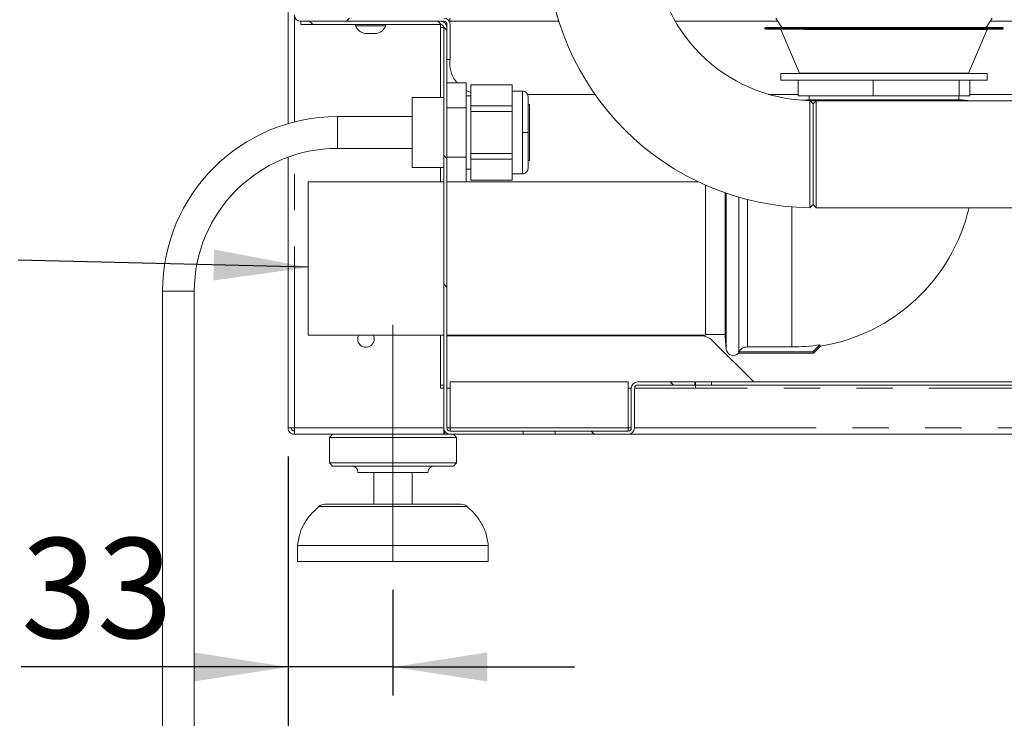
# Model space of a CAD drawing. Units: millimetres. Extents: x 5 to 415, y -14 to 292.
# Drawn here: x 187 to 221, y 187 to 212 of the extents above; entities that cross this region are included whole.
import ezdxf

# ---------------------------------------------------------------- set-up
doc = ezdxf.new("R2010")
doc.units = ezdxf.units.MM
doc.linetypes.add('CENTERX2', pattern=[20.32, 12.7, -2.54, 2.54, -2.54])
doc.linetypes.add('PHANTOM', pattern=[12.7, 6.35, -1.27, 1.27, -1.27, 1.27, -1.27])
doc.layers.add('BEMAßUNG', color=96, linetype='Continuous')
doc.styles.add('SLDTEXTSTYLE0', font='TXT', dxfattribs={"width": 0.75})
doc.dimstyles.new('SLDDIMSTYLE0', dxfattribs={"dimtxt": 3.5, "dimasz": 3.302, "dimexe": 0, "dimexo": 0.0625, "dimgap": 0.875, "dimtad": 1, "dimlfac": 9, "dimrnd": 1e-09, "dimzin": 12, "dimdsep": 46, "dimtxsty": 'SLDTEXTSTYLE0', "dimsah": 1, "dimcen": 0.09, "dimadec": 0, "dimazin": 3, "dimtfac": 1, "dimtofl": 0, "dimtmove": 0, "dimatfit": 3, "dimfxl": 0, "dimfrac": 2, "dimtolj": 1, "dimtzin": 12, "dimarcsym": 0})
doc.dimstyles.new('SLDDIMSTYLE3', dxfattribs={"dimtxt": 0.18, "dimasz": 3.302, "dimexe": 0, "dimexo": 0.0625, "dimgap": 0, "dimtad": 0, "dimtih": 1, "dimtoh": 1, "dimdec": 0, "dimrnd": 1e-09, "dimzin": 0, "dimdsep": 46, "dimtxsty": 'Standard', "dimsah": 1, "dimcen": 0.09, "dimadec": 0, "dimazin": 0, "dimtfac": 3.302, "dimtdec": 0, "dimtofl": 0, "dimtmove": 0, "dimatfit": 3, "dimfxl": 0, "dimfrac": 2, "dimtolj": 1, "dimtzin": 0, "dimarcsym": 0})
doc.dimstyles.new('SLDDIMSTYLE5', dxfattribs={"dimtxt": 3.5, "dimasz": 3.302, "dimexe": 0, "dimexo": 0.0625, "dimgap": 0.875, "dimtad": 1, "dimlfac": 9, "dimrnd": 1e-09, "dimzin": 12, "dimdsep": 46, "dimtxsty": 'SLDTEXTSTYLE0', "dimsah": 1, "dimcen": 0.09, "dimadec": 0, "dimazin": 3, "dimtfac": 1, "dimtmove": 0, "dimatfit": 0, "dimfxl": 0, "dimfrac": 2, "dimtolj": 1, "dimtzin": 12, "dimarcsym": 0})
pattern_1 = [(135, (0, 0), (-13.4704, -13.4704), []), (135, (-2e-14, 4.49), (-13.4704, -13.4704), []), (135, (-3e-14, 8.98), (-13.4704, -13.4704), []), (135, (-5e-14, 13.47), (-13.4704, -13.4704), [])]

# ---------------------------------------------------------------- blocks, each defined once
blk = doc.blocks.new('_D_9')
at = {"layer": 'BEMAßUNG'}
for p, q in [((196.182, 196.472), (196.182, 181.805)), ((265.404, 196.472), (265.404, 181.805)), ((196.182, 182.805), (265.404, 182.805))]:
    blk.add_line(p, q, dxfattribs=at)
for points in [[(196.182, 182.805), (199.484, 182.297), (199.484, 183.313)], [(265.404, 182.805), (262.102, 183.313), (262.102, 182.297)]]:
    blk.add_solid(points, dxfattribs=at)
at = {"layer": 'BEMAßUNG', "insert": (223.422, 187.317), "char_height": 3.5, "attachment_point": 1, "style": 'SLDTEXTSTYLE0'}
blk.add_mtext('623', dxfattribs=at)
blk = doc.blocks.new('_D_10')
at = {"layer": 'BEMAßUNG'}
for p, q in [((196.182, 196.472), (196.182, 188.112)), ((199.848, 191.805), (199.848, 188.112)), ((196.182, 189.112), (186.852, 189.112)), ((199.848, 189.112), (196.182, 189.112)), ((199.848, 189.112), (206.198, 189.112))]:
    blk.add_line(p, q, dxfattribs=at)
for points in [[(196.182, 189.112), (192.88, 189.62), (192.88, 188.604)], [(199.848, 189.112), (203.15, 188.604), (203.15, 189.62)]]:
    blk.add_solid(points, dxfattribs=at)
at = {"layer": 'BEMAßUNG', "insert": (186.852, 193.623), "char_height": 3.5, "attachment_point": 1, "style": 'SLDTEXTSTYLE0'}
blk.add_mtext('33', dxfattribs=at)

msp = doc.modelspace()

# ---------------------------------------------------------------- hatches: boundary and pattern name
at = {"linetype": 'Continuous', "lineweight": 0}
h = msp.add_hatch(dxfattribs=at)
h.set_pattern_fill('DIN 201 steel and steel cast iron', angle=90, style=0, pattern_type=2)
h.set_pattern_definition(pattern_1)
edge = h.paths.add_edge_path(flags=0)
edge.add_spline(control_points=[(196.2926, 222.57), (196.2926, 222.57), (196.2932, 222.5702), (196.2943, 222.5705), (196.2965, 222.5712), (196.3009, 222.5726), (196.307, 222.5745), (196.3135, 222.5765), (196.322, 222.5792), (196.3318, 222.5823), (196.3418, 222.5854), (196.3534, 222.5891), (196.3656, 222.5929), (196.3778, 222.5967), (196.3909, 222.6008), (196.4038, 222.6048)], knot_values=[0, 0, 0, 0, 0.0001743, 0.0001743, 0.0001743, 0.0005187, 0.0005187, 0.0005187, 0.0008797, 0.0008797, 0.0008797, 0.0012491, 0.0012491, 0.0012491, 0.0016181, 0.0016181, 0.0016181, 0.0016181], weights=[1, 1, 1, 1, 1, 1, 1, 1, 1, 1, 1, 1, 1, 1, 1, 1], degree=3, periodic=0)
edge.add_spline(control_points=[(196.4038, 222.6048), (202.417, 224.4777), (209.7494, 224.8752), (215.9672, 225.2606), (222.1582, 225.6444), (232.6113, 226.4085), (253.6475, 222.8668), (251.0791, 208.2664), (253.6551, 200.5276), (253.2964, 197.4717)], knot_values=[0.9002408, 0.9002408, 0.9002408, 0.9002408, 1, 1, 1, 1.0993292, 1.2041475, 1.2631094, 1.3218726, 1.3218726, 1.3218726, 1.3218726], weights=[1, 1, 1, 1, 1, 1, 1, 1, 1, 1], degree=3, periodic=0)
edge.add_spline(control_points=[(253.2964, 197.4717), (253.2954, 197.4633), (253.2944, 197.4548), (253.2934, 197.4465), (253.2919, 197.4344), (253.2905, 197.4227), (253.2892, 197.4122), (253.2879, 197.4017), (253.2867, 197.3923), (253.2857, 197.3846), (253.2847, 197.377), (253.2839, 197.3709), (253.2834, 197.3668), (253.2829, 197.3628), (253.2826, 197.3606), (253.2826, 197.3606)], knot_values=[0, 0, 0, 0, 0.0002299, 0.0002299, 0.0002299, 0.0005702, 0.0005702, 0.0005702, 0.0009077, 0.0009077, 0.0009077, 0.0012439, 0.0012439, 0.0012439, 0.0015802, 0.0015802, 0.0015802, 0.0015802], weights=[1, 1, 1, 1, 1, 1, 1, 1, 1, 1, 1, 1, 1, 1, 1, 1], degree=3, periodic=0)
edge.add_spline(control_points=[(253.2826, 197.3606), (253.2826, 197.3606), (253.2827, 197.3615), (253.2829, 197.3632), (253.2833, 197.3658), (253.2839, 197.3706), (253.2847, 197.3771), (253.2856, 197.3837), (253.2867, 197.3922), (253.2879, 197.4019), (253.2891, 197.4117), (253.2905, 197.4229), (253.292, 197.4347), (253.2934, 197.4465), (253.2949, 197.4592), (253.2964, 197.4717)], knot_values=[0, 0, 0, 0, 0.0002133, 0.0002133, 0.0002133, 0.0005532, 0.0005532, 0.0005532, 0.0008955, 0.0008955, 0.0008955, 0.0012386, 0.0012386, 0.0012386, 0.0015817, 0.0015817, 0.0015817, 0.0015817], weights=[1, 1, 1, 1, 1, 1, 1, 1, 1, 1, 1, 1, 1, 1, 1, 1], degree=3, periodic=0)
edge.add_spline(control_points=[(253.2964, 197.4717), (253.3488, 197.9183), (253.3661, 198.3821), (253.3565, 198.8606)], knot_values=[0.6781274, 0.6781274, 0.6781274, 0.6781274, 0.6867148, 0.6867148, 0.6867148, 0.6867148], weights=[1, 1, 1, 1], degree=3, periodic=0)
edge.add_spline(control_points=[(253.3565, 198.8606), (253.356, 198.8855), (253.3554, 198.9107), (253.3548, 198.9342), (253.3542, 198.9577), (253.3536, 198.9801), (253.353, 198.9995), (253.3524, 199.0189), (253.3518, 199.0359), (253.3514, 199.0491), (253.3509, 199.0623), (253.3506, 199.072), (253.3504, 199.0774), (253.3502, 199.081), (253.3502, 199.0829), (253.3502, 199.0829)], knot_values=[0, 0, 0, 0, 0.0006719, 0.0006719, 0.0006719, 0.0013437, 0.0013437, 0.0013437, 0.0020157, 0.0020157, 0.0020157, 0.0026875, 0.0026875, 0.0026875, 0.0031249, 0.0031249, 0.0031249, 0.0031249], weights=[1, 1, 1, 1, 1, 1, 1, 1, 1, 1, 1, 1, 1, 1, 1, 1], degree=3, periodic=0)
edge.add_spline(control_points=[(253.3502, 199.0829), (253.3515, 199.0457), (253.3527, 199.0087), (253.3538, 198.9717)], knot_values=[0.311962, 0.311962, 0.311962, 0.311962, 0.312622, 0.312622, 0.312622, 0.312622], weights=[1, 1, 1, 1], degree=3, periodic=0)
edge.add_spline(control_points=[(253.3538, 198.9717), (253.3538, 198.9717), (253.3538, 198.9708), (253.3539, 198.969), (253.3539, 198.9663), (253.3541, 198.9615), (253.3543, 198.9549), (253.3544, 198.9483), (253.3547, 198.9398), (253.3549, 198.9301), (253.3552, 198.9203), (253.3554, 198.9092), (253.3557, 198.8974), (253.356, 198.8857), (253.3563, 198.8731), (253.3565, 198.8606)], knot_values=[0, 0, 0, 0, 0.0002206, 0.0002206, 0.0002206, 0.0005592, 0.0005592, 0.0005592, 0.0008979, 0.0008979, 0.0008979, 0.0012365, 0.0012365, 0.0012365, 0.0015752, 0.0015752, 0.0015752, 0.0015752], weights=[1, 1, 1, 1, 1, 1, 1, 1, 1, 1, 1, 1, 1, 1, 1, 1], degree=3, periodic=0)
edge.add_spline(control_points=[(253.3565, 198.8606), (253.3661, 198.3821), (253.3488, 197.9183), (253.2964, 197.4717)], knot_values=[0.3132852, 0.3132852, 0.3132852, 0.3132852, 0.3218726, 0.3218726, 0.3218726, 0.3218726], weights=[1, 1, 1, 1], degree=3, periodic=0)
edge.add_spline(control_points=[(253.2964, 197.4717), (253.2935, 197.4467), (253.2904, 197.4213), (253.2874, 197.3977), (253.2844, 197.3741), (253.2814, 197.3516), (253.2788, 197.3321), (253.2761, 197.3126), (253.2738, 197.2956), (253.2719, 197.2824), (253.2701, 197.2694), (253.2687, 197.2598), (253.2679, 197.2545), (253.2674, 197.2512), (253.2672, 197.2495), (253.2672, 197.2495)], knot_values=[0, 0, 0, 0, 0.0006809, 0.0006809, 0.0006809, 0.0013618, 0.0013618, 0.0013618, 0.0020416, 0.0020416, 0.0020416, 0.0027162, 0.0027162, 0.0027162, 0.0031374, 0.0031374, 0.0031374, 0.0031374], weights=[1, 1, 1, 1, 1, 1, 1, 1, 1, 1, 1, 1, 1, 1, 1, 1], degree=3, periodic=0)
edge.add_spline(control_points=[(253.2672, 197.2495), (253.2672, 197.2495), (253.2678, 197.2538), (253.269, 197.2619), (253.2701, 197.27), (253.2719, 197.2821), (253.274, 197.2974), (253.2762, 197.3127), (253.2787, 197.3315), (253.2815, 197.3523), (253.2843, 197.3733), (253.2873, 197.3969), (253.2903, 197.4211), (253.2923, 197.4377), (253.2944, 197.4548), (253.2964, 197.4717)], knot_values=[0, 0, 0, 0, 0.0006666, 0.0006666, 0.0006666, 0.001333, 0.001333, 0.001333, 0.0020028, 0.0020028, 0.0020028, 0.002679, 0.002679, 0.002679, 0.0031374, 0.0031374, 0.0031374, 0.0031374], weights=[1, 1, 1, 1, 1, 1, 1, 1, 1, 1, 1, 1, 1, 1, 1, 1], degree=3, periodic=0)
edge.add_spline(control_points=[(253.2964, 197.4717), (253.6551, 200.5276), (251.0791, 208.2664), (253.6475, 222.8668), (232.6113, 226.4085), (222.1582, 225.6444), (215.9672, 225.2606), (209.7494, 224.8752), (202.417, 224.4777), (196.4038, 222.6048)], knot_values=[0.6781274, 0.6781274, 0.6781274, 0.6781274, 0.7368906, 0.7958525, 0.9006708, 1, 1, 1, 1.0997592, 1.0997592, 1.0997592, 1.0997592], weights=[1, 1, 1, 1, 1, 1, 1, 1, 1, 1], degree=3, periodic=0)
edge.add_spline(control_points=[(196.4038, 222.6048), (196.3779, 222.5968), (196.3518, 222.5886), (196.3274, 222.5809), (196.303, 222.5733), (196.2798, 222.5659), (196.2598, 222.5596), (196.2402, 222.5534), (196.2231, 222.548), (196.2103, 222.5439), (196.198, 222.54), (196.1892, 222.5372), (196.1849, 222.5358), (196.1827, 222.5351), (196.1815, 222.5347), (196.1815, 222.5347)], knot_values=[0, 0, 0, 0, 0.0007301, 0.0007301, 0.0007301, 0.0014611, 0.0014611, 0.0014611, 0.0021758, 0.0021758, 0.0021758, 0.0028572, 0.0028572, 0.0028572, 0.0032005, 0.0032005, 0.0032005, 0.0032005], weights=[1, 1, 1, 1, 1, 1, 1, 1, 1, 1, 1, 1, 1, 1, 1, 1], degree=3, periodic=0)
edge.add_spline(control_points=[(196.1815, 222.5347), (196.1815, 222.5347), (196.1855, 222.536), (196.1932, 222.5384), (196.2008, 222.5409), (196.2122, 222.5445), (196.2264, 222.549), (196.2409, 222.5536), (196.2587, 222.5592), (196.2782, 222.5654), (196.2986, 222.5719), (196.3216, 222.5791), (196.3452, 222.5865), (196.3642, 222.5925), (196.3841, 222.5987), (196.4038, 222.6048)], knot_values=[0, 0, 0, 0, 0.0006482, 0.0006482, 0.0006482, 0.0012955, 0.0012955, 0.0012955, 0.001956, 0.001956, 0.001956, 0.0026466, 0.0026466, 0.0026466, 0.0032004, 0.0032004, 0.0032004, 0.0032004], weights=[1, 1, 1, 1, 1, 1, 1, 1, 1, 1, 1, 1, 1, 1, 1, 1], degree=3, periodic=0)
edge.add_spline(control_points=[(196.4038, 222.6048), (198.0613, 223.121), (199.819, 223.5252), (201.626, 223.8479)], knot_values=[0.9002408, 0.9002408, 0.9002408, 0.9002408, 0.9277386, 0.9277386, 0.9277386, 0.9277386], weights=[1, 1, 1, 1], degree=3, periodic=0)
edge.add_spline(control_points=[(201.626, 223.8479), (199.819, 223.5252), (198.0613, 223.121), (196.4038, 222.6048)], knot_values=[0.0722614, 0.0722614, 0.0722614, 0.0722614, 0.0997592, 0.0997592, 0.0997592, 0.0997592], weights=[1, 1, 1, 1], degree=3, periodic=0)
edge.add_spline(control_points=[(196.4038, 222.6048), (196.3939, 222.6017), (196.384, 222.5987), (196.3745, 222.5957), (196.3627, 222.592), (196.3513, 222.5884), (196.341, 222.5852), (196.3313, 222.5821), (196.3224, 222.5793), (196.3151, 222.5771), (196.308, 222.5748), (196.3023, 222.573), (196.2985, 222.5718), (196.2946, 222.5706), (196.2926, 222.57), (196.2926, 222.57)], knot_values=[0, 0, 0, 0, 0.0002777, 0.0002777, 0.0002777, 0.0006245, 0.0006245, 0.0006245, 0.0009566, 0.0009566, 0.0009566, 0.0012822, 0.0012822, 0.0012822, 0.0016083, 0.0016083, 0.0016083, 0.0016083], weights=[1, 1, 1, 1, 1, 1, 1, 1, 1, 1, 1, 1, 1, 1, 1, 1], degree=3, periodic=0)
h = msp.add_hatch(dxfattribs=at)
h.set_pattern_fill('DIN 201 steel and steel cast iron', style=0, pattern_type=2)
h.set_pattern_definition([(45, (0, 0), (-13.4704, 13.4704), []), (45, (4.49, 2e-323), (-13.4704, 13.4704), []), (45, (8.98, 4e-323), (-13.4704, 13.4704), []), (45, (13.47, 6e-323), (-13.4704, 13.4704), [])])
edge = h.paths.add_edge_path(flags=0)
edge.add_arc((196.626, 211.9162), 0.2222, 180, 270)
edge.add_line((196.626, 211.694), (201.626, 211.694))
edge.add_arc((201.626, 211.5829), 0.1111, 0, 90, ccw=False)
edge.add_line((201.7371, 211.5829), (201.7371, 210.3606))
edge.add_line((201.7371, 210.3606), (201.8482, 210.3606))
edge.add_line((201.8482, 210.3606), (201.8482, 211.5829))
edge.add_arc((201.626, 211.5829), 0.2222, 0, 90)
edge.add_line((201.626, 211.8051), (196.626, 211.8051))
edge.add_arc((196.626, 211.9162), 0.1111, 180, 270, ccw=False)
edge.add_line((196.5149, 211.9162), (196.5149, 222.6392))
edge.add_spline(control_points=[(196.5149, 222.6392), (196.4778, 222.6278), (196.4407, 222.6163), (196.4038, 222.6048)], knot_values=[0.0991456, 0.0991456, 0.0991456, 0.0991456, 0.0997592, 0.0997592, 0.0997592, 0.0997592], weights=[1, 1, 1, 1], degree=3, periodic=0)
edge.add_line((196.4038, 222.6048), (196.4038, 211.9162))
h = msp.add_hatch(dxfattribs=at)
h.set_pattern_fill('DIN 201 steel and steel cast iron', angle=90, style=0, pattern_type=2)
h.set_pattern_definition(pattern_1)
edge = h.paths.add_edge_path(flags=0)
edge.add_line((196.626, 211.694), (196.626, 211.5829))
edge.add_line((196.626, 211.5829), (201.5149, 211.5829))
edge.add_arc((201.5149, 211.4717), 0.1111, 0, 90, ccw=False)
edge.add_line((201.626, 211.4717), (201.626, 197.4717))
edge.add_arc((201.8482, 197.4717), 0.2222, 180, 270)
edge.add_line((201.8482, 197.2495), (204.4038, 197.2495))
edge.add_line((204.4038, 197.2495), (204.4038, 197.3606))
edge.add_line((204.4038, 197.3606), (201.8482, 197.3606))
edge.add_arc((201.8482, 197.4717), 0.1111, 180, 270, ccw=False)
edge.add_line((201.7371, 197.4717), (201.7371, 211.4717))
edge.add_arc((201.5149, 211.4717), 0.2222, 0, 90)
edge.add_line((201.5149, 211.694), (196.626, 211.694))
h = msp.add_hatch(dxfattribs=at)
h.set_pattern_fill('DIN 201 steel and steel cast iron', angle=90, style=0, pattern_type=2)
h.set_pattern_definition(pattern_1)
edge = h.paths.add_edge_path(flags=0)
edge.add_arc((208.4038, 198.8606), 0.2222, 90, 180)
edge.add_line((208.1815, 198.8606), (208.1815, 197.4717))
edge.add_arc((208.0704, 197.4717), 0.1111, 270, 360, ccw=False)
edge.add_line((208.0704, 197.3606), (205.5149, 197.3606))
edge.add_line((205.5149, 197.3606), (205.5149, 197.2495))
edge.add_line((205.5149, 197.2495), (208.0704, 197.2495))
edge.add_arc((208.0704, 197.4717), 0.2222, 270, 360)
edge.add_line((208.2926, 197.4717), (208.2926, 198.8606))
edge.add_arc((208.4038, 198.8606), 0.1111, 90, 180, ccw=False)
edge.add_line((208.4038, 198.9717), (210.4038, 198.9717))
edge.add_line((210.4038, 198.9717), (210.4038, 199.0829))
edge.add_line((210.4038, 199.0829), (208.4038, 199.0829))

# ---------------------------------------------------------------- linework, layer by layer
at = {"color": 7, "linetype": 'Continuous', "lineweight": 15}
for p, q in [((196.1815, 222.5347), (196.1815, 208.1129)), ((201.8319, 211.694), (201.8319, 211.8051)), ((213.2301, 211.8051), (213.4377, 211.4729)), ((220.592, 211.4729), (220.7996, 211.8051)), ((201.5149, 211.694), (196.626, 211.694)), ((196.626, 211.694), (196.626, 211.5829)), ((201.626, 211.694), (196.626, 211.694)), ((201.5149, 211.5829), (196.626, 211.5829)), ((198.5421, 211.5829), (198.5421, 211.5384)), ((198.8701, 211.5384), (198.5421, 211.5384)), ((199.5976, 211.5384), (198.8701, 211.5384)), ((199.5976, 211.5384), (199.5976, 211.5829)), ((201.5149, 209.0273), (201.5149, 211.5829)), ((201.626, 211.4717), (201.5149, 211.4717)), ((201.626, 211.694), (201.626, 211.6642)), ((201.626, 211.4717), (201.626, 197.4717)), ((201.7371, 210.3606), (201.7371, 211.5829)), ((201.7371, 211.4717), (201.7371, 197.4717)), ((201.8319, 211.6663), (201.8319, 211.694)), ((201.8482, 210.3606), (201.8482, 211.5829)), ((212.8482, 211.4507), (212.8482, 211.4396)), ((212.8704, 211.4729), (221.1593, 211.4729)), ((221.1292, 211.4174), (212.8704, 211.4174)), ((213.4095, 211.4039), (214.0646, 209.8753)), ((219.9651, 209.8753), (220.6202, 211.4039)), ((221.1593, 211.4174), (221.1292, 211.4174)), ((221.1815, 211.4396), (221.1815, 211.4507)), ((198.9969, 211.2717), (198.8771, 211.2717)), ((199.2626, 211.2717), (198.9969, 211.2717)), ((201.8482, 210.3606), (201.7371, 210.3606)), ((201.8319, 210.2495), (201.8319, 210.3606)), ((213.4038, 209.8618), (213.4038, 209.6396)), ((220.626, 209.8618), (213.4038, 209.8618)), ((220.626, 209.6396), (213.4038, 209.6396)), ((214.0137, 209.084), (214.0137, 209.6396)), ((216.6423, 209.084), (216.6423, 209.6396)), ((219.6435, 209.084), (219.6435, 209.6396)), ((220.0161, 209.084), (220.0161, 209.6396)), ((220.626, 209.6396), (220.626, 209.8618)), ((201.7371, 209.5371), (202.4038, 209.5371)), ((202.4038, 209.5371), (202.4038, 208.6711)), ((202.5704, 209.4717), (202.5704, 208.7365)), ((202.5704, 209.4717), (204.0149, 209.4717)), ((204.0149, 209.4717), (204.0149, 208.7365)), ((201.626, 209.0273), (200.5149, 209.0273)), ((200.5149, 207.8051), (200.5149, 209.0273)), ((202.5704, 209.0829), (202.4038, 209.0829)), ((204.376, 209.2495), (204.0149, 209.2495)), ((206.9096, 209.1384), (204.5489, 209.1384)), ((214.0137, 209.1384), (212.9791, 209.1384)), ((216.6423, 209.084), (214.0137, 209.084)), ((214.3037, 208.946), (214.1318, 208.9309)), ((219.726, 208.946), (214.3037, 208.946)), ((214.4038, 209.084), (214.4038, 208.946)), ((219.6435, 209.084), (216.6423, 209.084)), ((219.626, 208.946), (219.626, 209.084)), ((220.0161, 209.084), (219.6435, 209.084)), ((220.0665, 208.9162), (219.726, 208.946)), ((223.7593, 209.1384), (220.0161, 209.1384)), ((201.7371, 208.6711), (202.4038, 208.6711)), ((202.4038, 208.6711), (202.4038, 206.939)), ((202.5704, 208.7365), (202.5704, 208.5403)), ((202.5704, 208.7365), (204.0149, 208.7365)), ((204.0149, 208.7365), (204.0149, 208.5403)), ((204.626, 208.7829), (204.5704, 208.7983)), ((204.626, 208.7829), (204.626, 207.8051)), ((214.6482, 208.9162), (214.5371, 208.8051)), ((214.5371, 207.044), (214.5371, 208.8051)), ((223.7593, 208.9162), (214.6482, 208.9162)), ((214.6482, 208.9162), (214.6482, 207.044)), ((200.5149, 208.3606), (197.9038, 208.3606)), ((202.5704, 208.5403), (204.0149, 208.5403)), ((202.5704, 208.5403), (202.5704, 207.0698)), ((204.0149, 208.5403), (204.0149, 207.0698)), ((200.5149, 206.5829), (200.5149, 207.8051)), ((204.626, 207.8051), (204.626, 206.8273)), ((197.9038, 207.2495), (200.5149, 207.2495)), ((196.1815, 206.9436), (196.1815, 197.4717)), ((201.7371, 206.939), (202.4038, 206.939)), ((202.4038, 206.939), (202.4038, 206.0773)), ((202.5704, 207.0698), (202.5704, 206.8737)), ((202.5704, 207.0698), (204.0149, 207.0698)), ((204.0149, 207.0698), (204.0149, 206.8737)), ((214.5371, 205.2829), (214.5371, 207.044)), ((214.6482, 207.044), (214.6482, 205.1717)), ((200.5149, 206.5829), (201.626, 206.5829)), ((201.5149, 206.0773), (201.5149, 206.5829)), ((202.5704, 206.8737), (202.5704, 206.1384)), ((202.5704, 206.8737), (204.0149, 206.8737)), ((204.0149, 206.8737), (204.0149, 206.1384)), ((204.5704, 206.8119), (204.626, 206.8273)), ((202.4038, 206.5273), (202.5704, 206.5273)), ((204.0149, 206.3606), (204.376, 206.3606)), ((201.626, 206.0773), (196.8815, 206.0773)), ((196.8815, 206.0773), (196.8815, 200.7106)), ((210.5304, 206.0773), (201.7371, 206.0773)), ((202.5704, 206.1384), (204.0149, 206.1384)), ((210.7704, 205.9671), (210.7704, 200.7106)), ((211.4628, 205.6936), (211.4628, 200.6828)), ((214.5371, 205.2829), (214.6482, 205.1717)), ((214.6482, 205.1717), (244.426, 205.1717)), ((191.7926, 202.2495), (191.7926, 168.9162)), ((192.9038, 168.9162), (192.9038, 202.2495)), ((196.8815, 200.7106), (201.626, 200.7106)), ((201.5149, 198.8606), (201.5149, 200.7106)), ((201.7371, 200.7106), (210.7704, 200.7106)), ((201.7371, 200.694), (210.6181, 200.694)), ((210.7704, 200.7384), (211.4628, 200.7384)), ((211.0109, 200.5312), (212.4593, 199.0829)), ((211.4628, 200.6828), (211.5026, 200.2282)), ((214.7721, 200.3811), (214.5281, 200.137)), ((211.93, 200.0884), (214.5482, 200.0884)), ((211.9313, 200.137), (211.942, 200.1505)), ((214.5281, 200.137), (211.9313, 200.137)), ((212.2447, 200.3046), (213.7926, 200.3046)), ((214.5281, 200.137), (214.5482, 200.0884)), ((214.5482, 200.0884), (214.7942, 200.3344)), ((201.5149, 198.9717), (201.626, 198.9717)), ((201.8482, 199.0829), (208.0704, 199.0829)), ((201.8482, 197.4717), (201.8482, 199.0829)), ((208.0704, 199.0829), (208.0704, 197.4717)), ((208.4038, 199.0829), (210.4038, 199.0829)), ((208.4038, 198.9717), (210.4038, 198.9717)), ((210.4038, 199.0829), (210.4038, 198.9717)), ((210.426, 199.0829), (210.426, 198.9717)), ((210.9815, 199.0829), (210.426, 199.0829)), ((210.426, 198.9717), (210.9815, 198.9717)), ((210.426, 198.8606), (210.426, 198.9717)), ((237.6715, 199.0829), (210.9815, 199.0829)), ((237.6544, 198.9717), (210.9815, 198.9717)), ((201.626, 198.8606), (201.5149, 198.8606)), ((201.8482, 198.8606), (201.7371, 198.8606)), ((208.1815, 198.8606), (208.0704, 198.8606)), ((208.1815, 198.8606), (208.1815, 197.4717)), ((208.2926, 198.8606), (208.2926, 197.4717)), ((210.426, 198.8606), (208.2926, 198.8606)), ((196.4038, 197.4717), (196.1815, 197.4717)), ((196.4038, 197.4717), (196.4038, 197.3606)), ((196.4038, 197.2495), (196.4038, 197.3606)), ((196.4116, 197.2495), (196.4038, 197.2495)), ((201.626, 197.2495), (196.4116, 197.2495)), ((197.7371, 197.2495), (197.626, 197.1384)), ((201.626, 197.2495), (201.626, 197.4717)), ((201.6482, 197.3606), (201.626, 197.3606)), ((201.626, 197.2495), (201.6482, 197.2495)), ((201.6482, 197.3749), (201.6482, 197.2495)), ((201.6482, 197.2495), (201.8482, 197.2495)), ((201.8482, 197.4717), (201.8482, 197.3606)), ((204.4038, 197.3606), (201.8482, 197.3606)), ((204.4038, 197.2495), (201.8482, 197.2495)), ((202.0704, 197.1384), (201.9593, 197.2495)), ((204.4038, 197.3606), (204.4038, 197.2495)), ((204.4038, 197.3606), (205.5149, 197.3606)), ((204.4038, 197.2495), (205.5149, 197.2495)), ((205.5149, 197.2495), (205.5149, 197.3606)), ((208.0704, 197.3606), (205.5149, 197.3606)), ((208.0704, 197.2495), (205.5149, 197.2495)), ((208.0704, 197.3606), (208.0704, 197.4717)), ((208.0704, 197.2495), (237.6015, 197.2495)), ((197.626, 197.1384), (197.626, 196.2495)), ((202.0704, 197.1384), (197.626, 197.1384)), ((202.0704, 196.2495), (202.0704, 197.1384)), ((197.626, 196.2495), (197.7371, 196.1384)), ((202.0704, 196.2495), (197.626, 196.2495)), ((201.9593, 196.1384), (202.0704, 196.2495)), ((201.9593, 196.1384), (197.7371, 196.1384)), ((201.0704, 195.9162), (198.626, 195.9162)), ((199.1815, 195.9162), (199.1815, 194.8051)), ((200.5149, 194.8051), (200.5149, 195.9162)), ((197.4703, 194.8051), (202.2261, 194.8051)), ((196.5149, 193.3606), (196.5149, 192.8051)), ((203.1815, 193.3606), (196.5149, 193.3606)), ((203.1815, 192.8051), (203.1815, 193.3606)), ((203.1815, 192.8051), (196.5149, 192.8051))]:
    msp.add_line(p, q, dxfattribs=at)
at = {"color": 8, "linetype": 'PHANTOM', "lineweight": 0}
for p, q in [((196.4038, 208.1737), (196.4038, 211.9162)), ((205.6494, 211.694), (201.8319, 211.694)), ((213.2996, 211.694), (209.7162, 211.694)), ((221.1815, 211.4507), (212.8482, 211.4507)), ((212.8482, 211.4396), (221.1512, 211.4396)), ((220.594, 211.4039), (213.4095, 211.4039)), ((220.6202, 211.4039), (220.594, 211.4039)), ((221.9264, 211.694), (220.7301, 211.694)), ((221.1512, 211.4396), (221.1815, 211.4396)), ((214.0646, 209.8753), (219.9651, 209.8753)), ((204.376, 209.2495), (204.376, 207.8051)), ((214.6382, 208.9062), (214.423, 208.9062)), ((197.9038, 207.2495), (197.9038, 208.3606)), ((204.376, 207.8051), (204.376, 206.3606)), ((196.4038, 197.4717), (196.4038, 207.0192)), ((211.5026, 205.6798), (211.5026, 200.2282)), ((211.942, 200.1505), (211.942, 205.5405)), ((212.2447, 205.4582), (212.2447, 200.3046)), ((213.7926, 205.2015), (213.7926, 200.3046)), ((192.9038, 202.2495), (191.7926, 202.2495)), ((210.9815, 198.9717), (210.9815, 199.0829)), ((237.6383, 198.8606), (210.426, 198.8606)), ((201.626, 197.4717), (196.4038, 197.4717)), ((201.7371, 197.4717), (201.8482, 197.4717)), ((208.0704, 197.4717), (201.8482, 197.4717)), ((208.0704, 197.4717), (208.1815, 197.4717)), ((208.2926, 197.4717), (237.6015, 197.4717)), ((202.4468, 194.7215), (197.2496, 194.7215))]:
    msp.add_line(p, q, dxfattribs=at)
at = {"color": 7, "linetype": 'Continuous', "lineweight": 15, "flags": 128}
for points in [[(202.5704, 209.2028), (202.5178, 209.223), (202.4038, 209.2781)], [(214.5371, 208.8062), (214.4826, 208.8617), (214.4281, 208.9173)], [(214.4246, 205.1724), (214.4809, 205.228), (214.5371, 205.2835)]]:
    msp.add_lwpolyline(points, dxfattribs=at)
at = {"color": 7, "linetype": 'Continuous', "lineweight": 15}
for centre, radius, start, end in [((214.5371, 214.4884), 9.3167, 180.69187, 269.30862), ((214.5371, 214.4884), 5.5722, 181.12167, 268.87839), ((196.626, 211.9162), 0.2222, 180, 270), ((201.626, 211.5829), 0.2222, 0, 90), ((198.9118, 211.6591), 0.3889, 198.07722, 264.8818), ((199.2279, 211.6591), 0.3889, 275.1182, 341.92278), ((201.5149, 211.4717), 0.2222, 0, 90), ((201.5149, 211.4717), 0.1111, 0, 90), ((201.626, 211.5829), 0.1111, 0, 90), ((212.8704, 211.4507), 0.0222, 90, 180), ((212.8704, 211.4396), 0.0222, 180, 270), ((213.3891, 211.3951), 0.0222, 23.19859, 90), ((220.6406, 211.3951), 0.0222, 90, 156.80141), ((221.1593, 211.4507), 0.0222, 0, 90), ((221.1593, 211.4396), 0.0222, 270, 0), ((202.943, 210.2495), 1.1111, 180, 219.87794), ((214.0851, 209.884), 0.0222, 203.19859, 270), ((219.9447, 209.884), 0.0222, 270, 336.80141), ((197.9038, 202.2495), 6.1111, 90, 180), ((197.9038, 202.2495), 5, 90, 180), ((213.7926, 206.6162), 6.3611, 279.05708, 346.87512), ((198.9038, 200.5829), 0.2889, 153.74879, 26.25121), ((210.6181, 200.1384), 0.5556, 45, 90), ((213.7926, 206.6162), 6.3116, 270, 278.928), ((211.7461, 200.2495), 0.2444, 185, 318.75797), ((208.4038, 198.8606), 0.2222, 90, 180), ((208.4038, 198.8606), 0.1111, 90, 180), ((201.8482, 197.4717), 0.2222, 180, 270), ((201.8482, 197.4717), 0.1111, 180, 270), ((208.0704, 197.4717), 0.2222, 270, 0), ((208.0704, 197.4717), 0.1111, 270, 0), ((198.4038, 195.9162), 0.2222, 0, 90), ((201.2926, 195.9162), 0.2222, 90, 180), ((197.4703, 194.4717), 0.3333, 90, 131.45987), ((202.2261, 194.4717), 0.3333, 48.54013, 90)]:
    msp.add_arc(centre, radius, start, end, dxfattribs=at)
for points, knots in [([(253.2964, 197.4717), (253.319, 197.7202), (253.3649, 198.226), (253.3589, 199.137), (253.2803, 200.2166), (253.1138, 201.4671), (252.898, 202.7575), (252.6579, 204.0806), (252.3958, 205.5695), (252.1473, 207.2176), (251.9943, 209.0192), (251.9681, 210.6705), (251.9783, 212.1556), (251.9873, 213.4665), (251.9666, 214.7354), (251.887, 215.9524), (251.7298, 217.0312), (251.4922, 217.9702), (251.1859, 218.7772), (250.7763, 219.5258), (250.2716, 220.2167), (249.6231, 220.9127), (248.8098, 221.5966), (247.8218, 222.25), (246.7321, 222.8289), (245.5539, 223.3386), (244.1648, 223.8323), (242.5627, 224.2872), (240.7567, 224.6879), (238.7376, 225.0369), (236.5408, 225.3193), (234.2131, 225.5306), (231.9631, 225.6726), (229.8005, 225.7526), (227.7094, 225.7772), (225.546, 225.7533), (223.2838, 225.6804), (220.8916, 225.5625), (218.452, 225.4168), (215.9152, 225.2563), (213.2659, 225.0953), (210.5168, 224.908), (207.7161, 224.6715), (205.103, 224.3838), (202.7066, 224.0439), (200.5485, 223.6584), (198.443, 223.1991), (197.0781, 222.8013), (196.4038, 222.6048)], [0, 0, 0, 0, 0.009525, 0.0193841, 0.0347508, 0.0508419, 0.0675467, 0.0847187, 0.102197, 0.1252893, 0.1483515, 0.1711927, 0.1883377, 0.2050735, 0.2212627, 0.2367961, 0.251628, 0.2628279, 0.2737296, 0.2845012, 0.2953195, 0.306325, 0.3207583, 0.3357925, 0.3514834, 0.3678279, 0.3847783, 0.4077531, 0.4313888, 0.4553983, 0.4859891, 0.5159574, 0.5446493, 0.5720871, 0.5985996, 0.6245118, 0.6547143, 0.6850382, 0.7159866, 0.748056, 0.7821183, 0.8173581, 0.8532934, 0.8894586, 0.9177493, 0.945715, 0.9731809, 1, 1, 1, 1]), ([(204.5704, 209.0551), (204.5687, 209.0744), (204.5652, 209.1146), (204.5364, 209.1707), (204.4889, 209.2182), (204.4256, 209.2486), (204.3788, 209.2486), (204.3566, 209.2485)], [0, 0, 0, 0, 0.1788158, 0.3717063, 0.5697741, 0.7954105, 1, 1, 1, 1]), ([(204.5704, 209.0551), (204.5704, 209.0476), (204.5704, 209.033), (204.5704, 208.9372), (204.5704, 208.8359), (204.5704, 208.7506), (204.5704, 208.6572), (204.5704, 208.5293), (204.5704, 208.3633), (204.5704, 208.1642), (204.5704, 207.9788), (204.5704, 207.8605), (204.5704, 207.8051)], [0, 0, 0, 0, 0.1581448, 0.3115673, 0.3853564, 0.4565746, 0.5233879, 0.5902323, 0.7111135, 0.819235, 0.915188, 1, 1, 1, 1]), ([(214.426, 207.044), (214.426, 207.124), (214.4262, 207.2822), (214.4264, 207.5233), (214.4267, 207.7603), (214.4269, 207.9888), (214.4272, 208.1925), (214.4274, 208.4054), (214.4277, 208.6109), (214.4279, 208.7872), (214.4281, 208.8867), (214.4281, 208.9308), (214.4281, 208.9172), (214.4281, 208.9172)], [0, 0, 0, 0, 0.08166924, 0.1614651, 0.25000721, 0.33603925, 0.421045, 0.50024522, 0.6250287, 0.75021756, 0.87473771, 0.99997959, 1, 1, 1, 1]), ([(214.5371, 208.8061), (214.5371, 208.8061), (214.5371, 208.8168), (214.5371, 208.7784), (214.5371, 208.6835), (214.5371, 208.518), (214.5371, 208.2979), (214.5371, 208.0291), (214.5371, 207.7228), (214.5371, 207.3901), (214.5371, 207.1596), (214.5371, 207.044)], [0, 0, 0, 0, 0.0000909, 0.1253786, 0.2499443, 0.3751799, 0.5000104, 0.6249191, 0.7501198, 0.8747023, 1, 1, 1, 1]), ([(204.5704, 207.8051), (204.5704, 207.7496), (204.5704, 207.6314), (204.5704, 207.4459), (204.5704, 207.2469), (204.5704, 207.0808), (204.5704, 206.953), (204.5704, 206.826), (204.5704, 206.6902), (204.5704, 206.5772), (204.5704, 206.5625), (204.5704, 206.5551)], [0, 0, 0, 0, 0.0848318, 0.1808089, 0.2889541, 0.4098643, 0.4766939, 0.5435526, 0.6883592, 0.8418182, 1, 1, 1, 1]), ([(214.4246, 205.1725), (214.4246, 205.1725), (214.4246, 205.1603), (214.4246, 205.2024), (214.4247, 205.3029), (214.4248, 205.4791), (214.425, 205.7124), (214.4251, 205.9975), (214.4254, 206.3204), (214.4256, 206.6738), (214.4259, 206.9187), (214.426, 207.044)], [0, 0, 0, 0, 0.0002516, 0.1256688, 0.2508179, 0.3756994, 0.5003126, 0.6247062, 0.7501497, 0.8721943, 1, 1, 1, 1]), ([(214.5371, 207.044), (214.5371, 206.9291), (214.5371, 206.6987), (214.5371, 206.3663), (214.5371, 206.0599), (214.5371, 205.7911), (214.5371, 205.5714), (214.5371, 205.4058), (214.5371, 205.3112), (214.5371, 205.2729), (214.5371, 205.2835), (214.5371, 205.2835)], [0, 0, 0, 0, 0.1247055, 0.2498984, 0.3749958, 0.4997826, 0.6251294, 0.7497583, 0.8750819, 0.999935, 1, 1, 1, 1]), ([(204.3566, 206.3616), (204.3752, 206.3613), (204.4144, 206.3607), (204.4722, 206.3824), (204.5248, 206.4238), (204.5631, 206.4843), (204.568, 206.5321), (204.5704, 206.5551)], [0, 0, 0, 0, 0.1722172, 0.3609015, 0.5582945, 0.7878558, 1, 1, 1, 1]), ([(214.7721, 200.3811), (214.7683, 200.366), (214.7606, 200.3355), (214.7829, 200.3348), (214.7942, 200.3344)], [0, 0, 0, 0, 0.494249, 1, 1, 1, 1]), ([(211.9313, 200.137), (211.9375, 200.1228), (211.9445, 200.1065), (211.9316, 200.0904), (211.93, 200.0884)], [0, 0, 0, 0, 0.8781974, 1, 1, 1, 1]), ([(211.942, 200.1505), (211.9706, 200.1823), (212.0278, 200.2458), (212.1381, 200.2962), (212.2127, 200.3021), (212.2447, 200.3046)], [0, 0, 0, 0, 0.36276524, 0.72569065, 1, 1, 1, 1]), ([(196.4038, 197.2495), (196.3746, 197.2529), (196.3164, 197.2595), (196.2429, 197.3109), (196.1915, 197.3844), (196.1849, 197.4426), (196.1815, 197.4717)], [0, 0, 0, 0, 0.24999874, 0.50000146, 0.74999545, 1, 1, 1, 1]), ([(196.4038, 197.3606), (196.3892, 197.3623), (196.3601, 197.3656), (196.3233, 197.3913), (196.2976, 197.4281), (196.2943, 197.4572), (196.2926, 197.4717)], [0, 0, 0, 0, 0.2499968, 0.4999975, 0.7499974, 1, 1, 1, 1]), ([(196.4038, 197.4717), (196.4044, 197.4426), (196.4057, 197.3844), (196.4077, 197.3109), (196.4096, 197.2595), (196.411, 197.2529), (196.4116, 197.2495)], [0, 0, 0, 0, 0.2500033, 0.5, 0.7499967, 1, 1, 1, 1]), ([(197.2614, 194.7206), (197.1611, 194.6304), (196.9423, 194.4336), (196.7137, 194.0848), (196.562, 193.7151), (196.5306, 193.4787), (196.5149, 193.3606)], [0, 0, 0, 0, 0.2534087, 0.5525343, 0.776517, 1, 1, 1, 1]), ([(203.1815, 193.3606), (203.1592, 193.5106), (203.1143, 193.813), (202.9127, 194.2025), (202.6829, 194.5043), (202.5145, 194.6532), (202.4424, 194.717)], [0, 0, 0, 0, 0.2853075, 0.5753429, 0.8180711, 1, 1, 1, 1])]:
    msp.add_open_spline(points, degree=3, knots=knots, dxfattribs=at)
at = {"color": 8, "linetype": 'PHANTOM', "lineweight": 0}
msp.add_open_spline([(204.5704, 207.8051), (204.567, 207.8051), (204.5599, 207.8051), (204.5073, 207.8051), (204.4418, 207.8051), (204.3974, 207.8051), (204.376, 207.8051)], degree=3, knots=[0, 0, 0, 0, 0.27026677, 0.56243392, 0.78973969, 1, 1, 1, 1], dxfattribs=at)
at = {"layer": 'BEMAßUNG', "linetype": 'CENTERX2', "lineweight": 0, "ltscale": 0.888889}
msp.add_line((199.8482, 201.0829), (199.8482, 192.8051), dxfattribs=at)

# ---------------------------------------------------------------- dimensions: what is measured, and where the dimension line sits
at = {"layer": 'BEMAßUNG'}
dim = msp.add_linear_dim(base=(196.1815, 189.1117), p1=(199.8482, 192.8051), p2=(196.1815, 197.4717), dimstyle='SLDDIMSTYLE5', dxfattribs=at)
dim.commit()
dim.dimension.update_dxf_attribs({"geometry": '_D_10', "text_midpoint": (189.4378, 189.1117), "dimtype": 160})
dim = msp.add_linear_dim(base=(265.4038, 182.8051), p1=(196.1815, 197.4717), p2=(265.4038, 197.4717), angle=0, dimstyle='SLDDIMSTYLE0', dxfattribs=at)
dim.commit()
dim.dimension.update_dxf_attribs({"geometry": '_D_9', "text_midpoint": (227.3008, 182.8051), "dimtype": 160})

# ---------------------------------------------------------------- leaders
msp.add_leader([(196.8815, 203.0892), (186.7457, 203.3355)], dimstyle='SLDDIMSTYLE3', dxfattribs=at)

doc.saveas('drawing.dxf')
